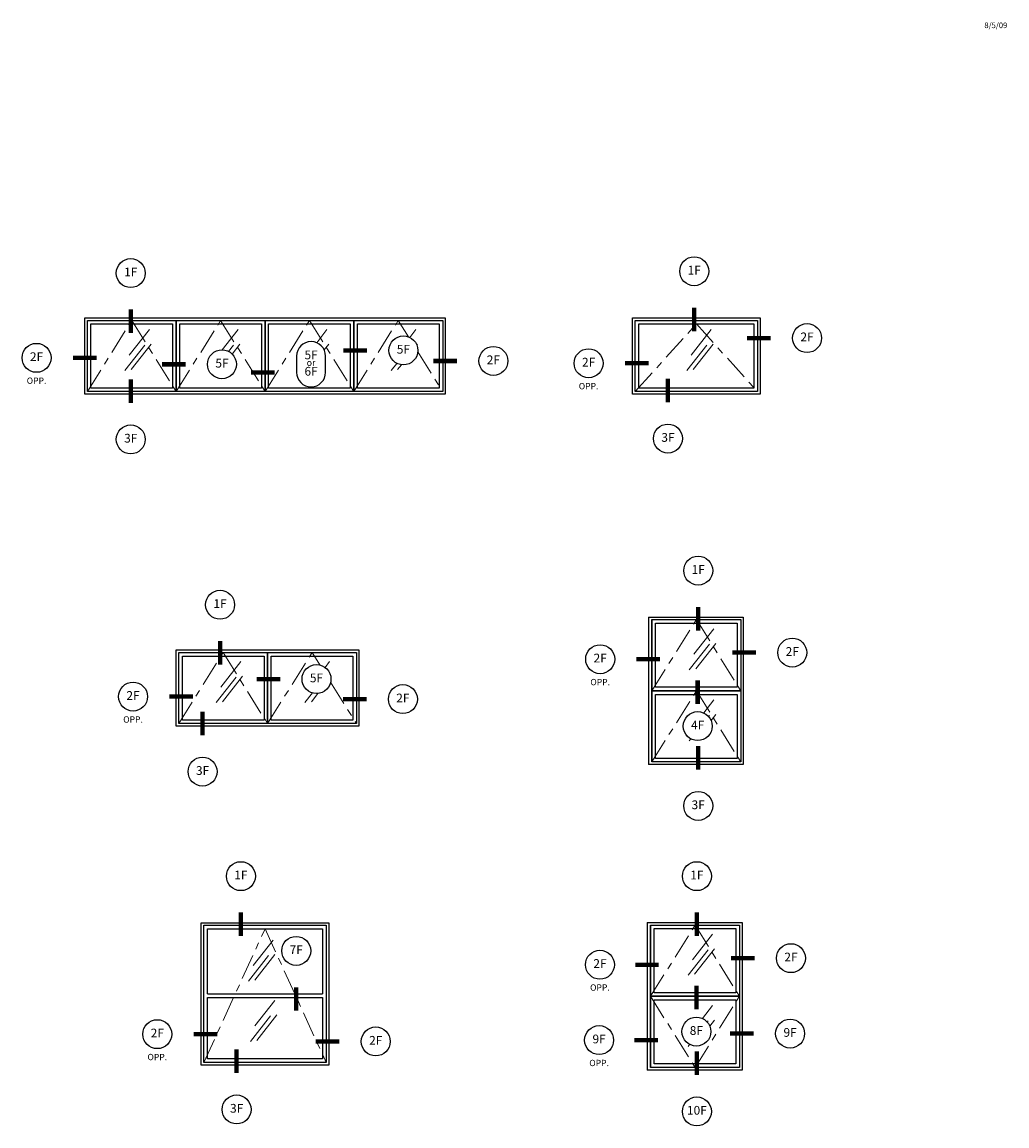
# Model space of a CAD drawing. Units: inches. Extents: x -25.7 to 7.8, y -27.5 to 0.5.
# Drawn here: x -6.3 to 7.8, y -15.3 to 0.5 of the extents above; entities that cross this region are included whole.
import ezdxf

# ---------------------------------------------------------------- set-up
doc = ezdxf.new("R2010")
doc.units = ezdxf.units.IN
doc.header["$MEASUREMENT"] = 0
doc.linetypes.add('ACAD_ISO10W100', pattern=[18, 12, -3, 0, -3])
doc.layers.add('frames', color=7, linetype='Continuous')
doc.layers.add('TitleBlock', color=7, linetype='Continuous')
doc.styles.add('SALogo', font='arial.ttf', dxfattribs={"width": 1.14})

# ---------------------------------------------------------------- blocks, each defined once
blk = doc.blocks.new('DATE')
at = {"insert": (7.476, 0.496), "char_height": 0.08, "attachment_point": 1, "style": 'SALogo'}
blk.add_mtext('8/5/09', dxfattribs=at)

msp = doc.modelspace()

# ---------------------------------------------------------------- linework, layer by layer
at = {"layer": 'frames'}
for p, q in [((-5.37504, -4.81272), (-5.37504, -3.72249)), ((-5.37504, -3.72249), (-4.03304, -3.72249)), ((-5.33851, -4.77619), (-5.33851, -3.75902)), ((-5.33851, -3.75902), (-4.06956, -3.75902)), ((-4.10609, -3.72249), (-2.76409, -3.72249)), ((-4.06956, -3.75902), (-4.06956, -4.77619)), ((-4.06956, -4.77619), (-4.06956, -3.75902)), ((-4.06956, -3.75902), (-2.80062, -3.75902)), ((-2.83714, -3.72249), (-1.49514, -3.72249)), ((-2.80062, -3.75902), (-2.80062, -4.77619)), ((-2.80062, -4.77619), (-2.80062, -3.75902)), ((-2.80062, -3.75902), (-1.53167, -3.75902)), ((-1.5682, -3.72249), (-0.2262, -3.72249)), ((-1.53167, -3.75902), (-1.53167, -4.77619)), ((-1.53167, -4.77619), (-1.53167, -3.75902)), ((-1.53167, -3.75902), (-0.26272, -3.75902)), ((-0.26272, -3.75902), (-0.26272, -4.77619)), ((-0.2262, -3.72249), (-0.2262, -4.81272)), ((2.4509, -4.81272), (2.4509, -3.72249)), ((2.4509, -3.72249), (4.27187, -3.72249)), ((2.48743, -4.77619), (2.48743, -3.75902)), ((2.48743, -3.75902), (4.23535, -3.75902)), ((4.23535, -3.75902), (4.23535, -4.77619)), ((4.27187, -3.72249), (4.27187, -4.81272)), ((-5.28765, -4.72533), (-5.28765, -3.80988)), ((-5.28765, -3.80988), (-4.12042, -3.80988)), ((-4.12042, -3.80988), (-4.12042, -4.72533)), ((-4.0187, -4.72533), (-4.0187, -3.80988)), ((-4.0187, -3.80988), (-2.85148, -3.80988)), ((-2.85148, -3.80988), (-2.85148, -4.72533)), ((-2.74976, -4.72533), (-2.74976, -3.80988)), ((-2.74976, -3.80988), (-1.58253, -3.80988)), ((-1.58253, -3.80988), (-1.58253, -4.72533)), ((-1.48081, -4.72533), (-1.48081, -3.80988)), ((-1.48081, -3.80988), (-0.31358, -3.80988)), ((-0.31358, -3.80988), (-0.31358, -4.72533)), ((2.53829, -4.72533), (2.53829, -3.80988)), ((2.53829, -3.80988), (4.18448, -3.80988)), ((4.18448, -3.80988), (4.18448, -4.72533)), ((-4.12042, -4.72533), (-5.28765, -4.72533)), ((-2.85148, -4.72533), (-4.0187, -4.72533)), ((-1.58253, -4.72533), (-2.74976, -4.72533)), ((-0.31358, -4.72533), (-1.48081, -4.72533)), ((4.18448, -4.72533), (2.53829, -4.72533)), ((-4.03304, -4.81272), (-5.37504, -4.81272)), ((-4.06956, -4.77619), (-5.33851, -4.77619)), ((-2.76409, -4.81272), (-4.10609, -4.81272)), ((-2.80062, -4.77619), (-4.06956, -4.77619)), ((-1.49514, -4.81272), (-2.83714, -4.81272)), ((-1.53167, -4.77619), (-2.80062, -4.77619)), ((-0.2262, -4.81272), (-1.5682, -4.81272)), ((-0.26272, -4.77619), (-1.53167, -4.77619)), ((4.27187, -4.81272), (2.4509, -4.81272)), ((4.23535, -4.77619), (2.48743, -4.77619)), ((2.67605, -7.99674), (2.67605, -9.08696)), ((2.67605, -7.99674), (4.03239, -7.99674)), ((2.72691, -8.03327), (2.72691, -9.05044)), ((2.72691, -9.05044), (2.72691, -8.03327)), ((2.72691, -8.03327), (3.99586, -8.03327)), ((3.99586, -8.03327), (3.99586, -9.05044)), ((4.03239, -7.99674), (4.03239, -9.08696)), ((2.77777, -8.99957), (2.77777, -8.08413)), ((2.77777, -8.08413), (3.945, -8.08413)), ((3.945, -8.08413), (3.945, -8.99957)), ((-4.06956, -9.55661), (-4.06956, -8.46639)), ((-4.06956, -8.46639), (-2.72756, -8.46639)), ((-4.03304, -9.52008), (-4.03304, -8.50291)), ((-4.03304, -8.50291), (-2.76409, -8.50291)), ((-2.80062, -8.46639), (-1.45861, -8.46639)), ((-2.76409, -8.50291), (-2.76409, -9.52008)), ((-2.76409, -9.52008), (-2.76409, -8.50291)), ((-2.76409, -8.50291), (-1.49514, -8.50291)), ((-1.49514, -8.50291), (-1.49514, -9.52008)), ((-1.45861, -8.46639), (-1.45861, -9.55661)), ((-3.98217, -9.46922), (-3.98217, -8.55378)), ((-3.98217, -8.55378), (-2.81495, -8.55378)), ((-2.81495, -8.55378), (-2.81495, -9.46922)), ((-2.71323, -9.46922), (-2.71323, -8.55378)), ((-2.71323, -8.55378), (-1.546, -8.55378)), ((-1.546, -8.55378), (-1.546, -9.46922)), ((2.67605, -9.01391), (2.67605, -10.10413)), ((2.72691, -9.05044), (2.72691, -10.0676)), ((2.72691, -10.0676), (2.72691, -9.05044)), ((2.72691, -9.05044), (3.99586, -9.05044)), ((3.99586, -9.05044), (2.72691, -9.05044)), ((3.945, -8.99957), (2.77777, -8.99957)), ((2.77777, -10.01674), (2.77777, -9.1013)), ((2.77777, -9.1013), (3.945, -9.1013)), ((3.945, -9.1013), (3.945, -10.01674)), ((3.99586, -9.05044), (3.99586, -10.0676)), ((4.03239, -9.01391), (4.03239, -10.10413)), ((-2.72756, -9.55661), (-4.06956, -9.55661)), ((-2.76409, -9.52008), (-4.03304, -9.52008)), ((-2.81495, -9.46922), (-3.98217, -9.46922)), ((-1.45861, -9.55661), (-2.80062, -9.55661)), ((-1.49514, -9.52008), (-2.76409, -9.52008)), ((-1.546, -9.46922), (-2.71323, -9.46922)), ((3.99586, -10.0676), (2.72691, -10.0676)), ((3.945, -10.01674), (2.77777, -10.01674)), ((4.03239, -10.10413), (2.67605, -10.10413)), ((-3.7111, -14.39658), (-3.7111, -12.36335)), ((-3.7111, -12.36335), (-1.89013, -12.36335)), ((-3.67457, -14.36006), (-3.67457, -12.39988)), ((-3.67457, -12.39988), (-1.92666, -12.39988)), ((-3.62371, -12.45074), (-1.97752, -12.45074)), ((-3.62371, -13.37997), (-3.62371, -12.45074)), ((-1.97752, -12.45074), (-1.97752, -13.37997)), ((-1.92666, -12.39988), (-1.92666, -14.36006)), ((-1.89013, -12.36335), (-1.89013, -14.39658)), ((2.6572, -12.36135), (2.6572, -13.45157)), ((2.6572, -12.36135), (4.01353, -12.36135)), ((2.70806, -12.39787), (2.70806, -13.41504)), ((2.70806, -13.41504), (2.70806, -12.39787)), ((2.70806, -12.39787), (3.977, -12.39787)), ((2.75892, -13.36418), (2.75892, -12.44874)), ((2.75892, -12.44874), (3.92614, -12.44874)), ((3.92614, -12.44874), (3.92614, -13.36418)), ((3.977, -12.39787), (3.977, -13.41504)), ((4.01353, -12.36135), (4.01353, -13.45157)), ((-3.62371, -13.37997), (-1.97752, -13.37997)), ((2.6572, -13.37851), (2.6572, -14.46874)), ((3.92614, -13.36418), (2.75892, -13.36418)), ((4.01353, -13.37851), (4.01353, -14.46874)), ((-3.62371, -14.3092), (-3.62371, -13.43083)), ((-3.62371, -13.43083), (-1.97752, -13.43083)), ((-1.97752, -13.43083), (-1.97752, -14.3092)), ((2.70806, -13.41504), (2.70806, -14.43221)), ((2.70806, -14.43221), (2.70806, -13.41504)), ((2.70806, -13.41504), (3.977, -13.41504)), ((3.977, -13.41504), (2.70806, -13.41504)), ((2.75892, -14.38135), (2.75892, -13.4659)), ((2.75892, -13.4659), (3.92614, -13.4659)), ((3.92614, -13.4659), (3.92614, -14.38135)), ((3.977, -13.41504), (3.977, -14.43221)), ((-1.97752, -14.3092), (-3.62371, -14.3092)), ((-1.89013, -14.39658), (-3.7111, -14.39658)), ((-1.92666, -14.36006), (-3.67457, -14.36006)), ((4.01353, -14.46874), (2.6572, -14.46874)), ((3.977, -14.43221), (2.70806, -14.43221)), ((3.92614, -14.38135), (2.75892, -14.38135))]:
    msp.add_line(p, q, dxfattribs=at)
at = {"layer": 'frames', "linetype": 'ACAD_ISO10W100', "lineweight": 18, "ltscale": 0.03}
for p, q in [((-5.33851, -4.77619), (-4.70404, -3.75902)), ((-4.70404, -3.75902), (-4.06956, -4.77619)), ((-4.06956, -4.77619), (-3.43509, -3.75902)), ((-3.43509, -3.75902), (-2.80062, -4.77619)), ((-2.80062, -4.77619), (-2.16614, -3.75902)), ((-2.16614, -3.75902), (-1.53167, -4.77619)), ((-1.53167, -4.77619), (-0.8972, -3.75902)), ((-0.8972, -3.75902), (-0.75001, -3.99499)), ((2.48743, -4.77619), (3.36139, -3.80988)), ((3.36139, -3.80988), (4.23535, -4.77619)), ((-0.61822, -4.20627), (-0.26272, -4.77619)), ((2.72691, -9.05044), (3.36139, -8.03327)), ((3.36139, -8.03327), (3.99586, -9.05044)), ((-4.03304, -9.52008), (-3.39856, -8.50291)), ((-3.39856, -8.50291), (-2.76409, -9.52008)), ((-2.76409, -9.52008), (-2.12962, -8.50291)), ((-2.12962, -8.50291), (-2.01838, -8.68124)), ((-1.86397, -8.92878), (-1.49514, -9.52008)), ((2.72691, -10.0676), (3.36139, -9.05044)), ((3.36139, -9.05044), (3.99586, -10.0676)), ((-3.67457, -14.36006), (-2.80062, -12.45074)), ((-2.80062, -12.45074), (-1.92666, -14.36006)), ((2.70806, -13.41504), (3.34253, -12.39787)), ((3.34253, -12.39787), (3.977, -13.41504)), ((2.70806, -13.41504), (3.34253, -14.43221)), ((3.34253, -14.43221), (3.977, -13.41504))]:
    msp.add_line(p, q, dxfattribs=at)
at = {"layer": 'frames', "lineweight": 15}
for p, q in [((-4.45368, -3.89071), (-4.73958, -4.25452)), ((-3.18473, -3.89071), (-3.41198, -4.17988)), ((-1.91578, -3.89071), (-2.06265, -4.0776)), ((-0.64684, -3.89071), (-0.73418, -4.00185)), ((3.57382, -3.89071), (3.28791, -4.25452)), ((-4.42769, -4.0986), (-4.71359, -4.46241)), ((-3.15874, -4.0986), (-3.26996, -4.24013)), ((-1.88979, -4.0986), (-1.95499, -4.18157)), ((-0.62085, -4.0986), (-0.63174, -4.11246)), ((3.59981, -4.0986), (3.31391, -4.46241)), ((-4.51865, -4.11159), (-4.80456, -4.4754)), ((-3.24971, -4.11159), (-3.32134, -4.20274)), ((3.50884, -4.11159), (3.22294, -4.4754)), ((-0.91721, -4.37296), (-0.99772, -4.4754)), ((-0.85228, -4.39309), (-0.90675, -4.46241)), ((3.61175, -8.16495), (3.32584, -8.52876)), ((3.54677, -8.38584), (3.26087, -8.74965)), ((3.63774, -8.37285), (3.35184, -8.73666)), ((-3.1482, -8.6346), (-3.4341, -8.99841)), ((-1.87926, -8.6346), (-1.94317, -8.71593)), ((-3.21318, -8.85548), (-3.49908, -9.21929)), ((-3.12221, -8.84249), (-3.40811, -9.2063)), ((-2.12204, -9.08174), (-2.23014, -9.21929)), ((-2.04675, -9.0887), (-2.13917, -9.2063)), ((3.61175, -9.18212), (3.46619, -9.36734)), ((3.54677, -9.40301), (3.5349, -9.41811)), ((3.63774, -9.39001), (3.57087, -9.4751)), ((3.28327, -9.73831), (3.26087, -9.76682)), ((-2.68506, -12.61238), (-2.97096, -12.97619)), ((3.59289, -12.52956), (3.30699, -12.89337)), ((3.52791, -12.75045), (3.24201, -13.11425)), ((3.61888, -12.73745), (3.33298, -13.10126)), ((-2.75004, -12.83326), (-3.03594, -13.19707)), ((-2.65907, -12.82027), (-2.94497, -13.18408)), ((-2.65933, -13.47374), (-2.94524, -13.83755)), ((3.59289, -13.54673), (3.44734, -13.73195)), ((-2.72431, -13.69462), (-3.01021, -14.05843)), ((-2.63334, -13.68163), (-2.91924, -14.04544)), ((3.52791, -13.76761), (3.51605, -13.78271)), ((3.61888, -13.75462), (3.55201, -13.83971)), ((3.26441, -14.10292), (3.24201, -14.13142))]:
    msp.add_line(p, q, dxfattribs=at)
at = {"layer": 'frames'}
for points in [[(-4.71937, -3.29067, 0, 0, 0), (-4.71937, -3.60255, 0.0625, 0.0625, 0), (-4.71937, -3.94038, 0.0625, 0.0625, 0)], [(3.33107, -3.2649, 0, 0, 0), (3.33107, -3.57678, 0.0625, 0.0625, 0), (3.33107, -3.9146, 0.0625, 0.0625, 0)], [(4.73591, -4.01151, 0, 0, 0), (4.42402, -4.01151, 0.0625, 0.0625, 0), (4.0862, -4.01151, 0.0625, 0.0625, 0)], [(-1.03122, -4.18809, 0, 0, 0), (-1.3431, -4.18809, 0.0625, 0.0625, 0), (-1.68093, -4.18809, 0.0625, 0.0625, 0)], [(-5.85795, -4.29409, 0, 0, 0), (-5.54607, -4.29409, 0.0625, 0.0625, 0), (-5.20824, -4.29409, 0.0625, 0.0625, 0)], [(-3.62285, -4.38674, 0, 0, 0), (-3.93473, -4.38674, 0.0625, 0.0625, 0), (-4.27255, -4.38674, 0.0625, 0.0625, 0)], [(0.25444, -4.33916, 0, 0, 0), (-0.05745, -4.33916, 0.0625, 0.0625, 0), (-0.39527, -4.33916, 0.0625, 0.0625, 0)], [(2.02895, -4.37211, 0, 0, 0), (2.34083, -4.37211, 0.0625, 0.0625, 0), (2.67866, -4.37211, 0.0625, 0.0625, 0)], [(-4.71931, -5.25179, 0, 0, 0), (-4.71931, -4.93991, 0.0625, 0.0625, 0), (-4.71931, -4.60208, 0.0625, 0.0625, 0)], [(-2.34972, -4.50201, 0, 0, 0), (-2.6616, -4.50201, 0.0625, 0.0625, 0), (-2.99943, -4.50201, 0.0625, 0.0625, 0)], [(2.9556, -5.24052, 0, 0, 0), (2.9556, -4.92864, 0.0625, 0.0625, 0), (2.9556, -4.59082, 0.0625, 0.0625, 0)], [(3.38772, -7.54128, 0, 0, 0), (3.38772, -7.85316, 0.0625, 0.0625, 0), (3.38772, -8.19098, 0.0625, 0.0625, 0)], [(-3.44355, -8.0284, 0, 0, 0), (-3.44355, -8.34029, 0.0625, 0.0625, 0), (-3.44355, -8.67811, 0.0625, 0.0625, 0)], [(4.52487, -8.50571, 0, 0, 0), (4.21298, -8.50571, 0.0625, 0.0625, 0), (3.87516, -8.50571, 0.0625, 0.0625, 0)], [(2.19432, -8.59947, 0, 0, 0), (2.5062, -8.59947, 0.0625, 0.0625, 0), (2.84402, -8.59947, 0.0625, 0.0625, 0)], [(-2.27257, -8.88267, 0, 0, 0), (-2.58446, -8.88267, 0.0625, 0.0625, 0), (-2.92228, -8.88267, 0.0625, 0.0625, 0)], [(3.38024, -9.34864, 0, 0, 0), (3.38024, -9.23762, 0.0625, 0.0625, 0), (3.38024, -8.89979, 0.0625, 0.0625, 0)], [(-4.47975, -9.13413, 0, 0, 0), (-4.16787, -9.13413, 0.0625, 0.0625, 0), (-3.83005, -9.13413, 0.0625, 0.0625, 0)], [(-1.03861, -9.1699, 0, 0, 0), (-1.35049, -9.1699, 0.0625, 0.0625, 0), (-1.68832, -9.1699, 0.0625, 0.0625, 0)], [(-3.69321, -9.99882, 0, 0, 0), (-3.69321, -9.68694, 0.0625, 0.0625, 0), (-3.69321, -9.34912, 0.0625, 0.0625, 0)], [(3.38778, -10.48842, 0, 0, 0), (3.38778, -10.17654, 0.0625, 0.0625, 0), (3.38778, -9.83872, 0.0625, 0.0625, 0)], [(-3.14544, -11.90576, 0, 0, 0), (-3.14544, -12.21764, 0.0625, 0.0625, 0), (-3.14544, -12.55546, 0.0625, 0.0625, 0)], [(3.36887, -11.90588, 0, 0, 0), (3.36887, -12.21776, 0.0625, 0.0625, 0), (3.36887, -12.55559, 0.0625, 0.0625, 0)], [(4.50601, -12.87031, 0, 0, 0), (4.19413, -12.87031, 0.0625, 0.0625, 0), (3.85631, -12.87031, 0.0625, 0.0625, 0)], [(-2.35505, -12.97281, 0, 0, 0), (-2.35505, -13.28469, 0.0625, 0.0625, 0), (-2.35505, -13.62252, 0.0625, 0.0625, 0)], [(2.17546, -12.96408, 0, 0, 0), (2.48734, -12.96408, 0.0625, 0.0625, 0), (2.82517, -12.96408, 0.0625, 0.0625, 0)], [(3.36139, -13.71325, 0, 0, 0), (3.36139, -13.60222, 0.0625, 0.0625, 0), (3.36139, -13.2644, 0.0625, 0.0625, 0)], [(-4.13305, -13.95597, 0, 0, 0), (-3.82117, -13.95597, 0.0625, 0.0625, 0), (-3.48335, -13.95597, 0.0625, 0.0625, 0)], [(-1.4261, -14.06047, 0, 0, 0), (-1.73798, -14.06047, 0.0625, 0.0625, 0), (-2.0758, -14.06047, 0.0625, 0.0625, 0)], [(2.16349, -14.0416, 0, 0, 0), (2.47537, -14.0416, 0.0625, 0.0625, 0), (2.81319, -14.0416, 0.0625, 0.0625, 0)], [(4.49404, -13.94783, 0, 0, 0), (4.18215, -13.94783, 0.0625, 0.0625, 0), (3.84433, -13.94783, 0.0625, 0.0625, 0)], [(-3.20641, -14.82439, 0, 0, 0), (-3.20641, -14.51251, 0.0625, 0.0625, 0), (-3.20641, -14.17468, 0.0625, 0.0625, 0)], [(3.36892, -14.85303, 0, 0, 0), (3.36892, -14.54115, 0.0625, 0.0625, 0), (3.36892, -14.20332, 0.0625, 0.0625, 0)]]:
    msp.add_lwpolyline(points, format="xyseb", dxfattribs=at)
at = {"layer": 'TitleBlock'}
for p, q in [((-2.34972, -4.26833), (-2.34972, -4.50201)), ((-1.93592, -4.50201), (-1.93592, -4.26833))]:
    msp.add_line(p, q, dxfattribs=at)
for centre in [(-4.71937, -3.08377), (3.33107, -3.05799), (4.94281, -4.01151), (-6.06485, -4.29409), (-0.82432, -4.18809), (-3.41595, -4.38674), (0.46134, -4.33916), (1.82205, -4.37211), (-4.71931, -5.45869), (2.9556, -5.44743), (3.38772, -7.33437), (-3.44355, -7.8215), (4.73177, -8.50571), (1.98742, -8.59947), (-2.06567, -8.88267), (-4.68665, -9.13413), (-0.83171, -9.1699), (3.38024, -9.55554), (-3.69321, -10.20572), (3.38778, -10.69532), (-3.14544, -11.69885), (3.36887, -11.69898), (-2.35505, -12.76591), (1.98396, -12.96349), (4.71291, -12.87031), (3.36139, -13.92015), (-4.33995, -13.95597), (-1.2192, -14.06047), (1.97198, -14.041), (4.70094, -13.94783), (-3.20641, -15.03129), (3.36892, -15.05993)]:
    msp.add_circle(centre, 0.2069, dxfattribs=at)
for centre, start, end in [((-2.14282, -4.26833), 360, 180), ((-2.14282, -4.50201), 180, 0)]:
    msp.add_arc(centre, 0.2069, start, end, dxfattribs=at)

# ---------------------------------------------------------------- block references
msp.add_blockref('DATE', (0, 0))
msp.add_blockref('DATE', (0, 0))

# ---------------------------------------------------------------- texts
at = {"layer": 'TitleBlock', "width": 0.3274, "attachment_point": 5, "style": 'SALogo'}
for s, insert, char_height in [('1F', (3.33107, -3.05799), 0.125), ('1F', (-4.71937, -3.08377), 0.125), ('2F', (4.94281, -4.01151), 0.125), ('2F', (-6.06485, -4.29409), 0.125), ('5F', (-2.14282, -4.26833), 0.125), ('5F', (-0.82432, -4.18809), 0.125), ('5F', (-3.41595, -4.38674), 0.125), ('or', (-2.14282, -4.37477), 0.093), ('2F', (0.46134, -4.33916), 0.125), ('2F', (1.82205, -4.37211), 0.125), ('6F', (-2.14282, -4.50201), 0.125), ('OPP.', (-6.06485, -4.63241), 0.09), ('OPP.', (1.82205, -4.71043), 0.09), ('3F', (-4.71931, -5.45869), 0.125), ('3F', (2.9556, -5.44743), 0.125), ('1F', (3.38772, -7.33437), 0.125), ('1F', (-3.44355, -7.8215), 0.125), ('2F', (4.73177, -8.50571), 0.125), ('2F', (1.98742, -8.59947), 0.125), ('5F', (-2.06567, -8.88267), 0.125), ('OPP.', (1.98742, -8.9378), 0.09), ('2F', (-4.68665, -9.13413), 0.125), ('2F', (-0.83171, -9.1699), 0.125), ('OPP.', (-4.68665, -9.47245), 0.09), ('4F', (3.38024, -9.55554), 0.125), ('3F', (-3.69321, -10.20572), 0.125), ('3F', (3.38778, -10.69532), 0.125), ('1F', (-3.14544, -11.69885), 0.125), ('1F', (3.36887, -11.69898), 0.125), ('7F', (-2.35505, -12.76591), 0.125), ('2F', (1.98396, -12.96349), 0.125), ('2F', (4.71291, -12.87031), 0.125), ('OPP.', (1.98396, -13.30181), 0.09), ('2F', (-4.33995, -13.95597), 0.125), ('8F', (3.36139, -13.92015), 0.125), ('9F', (4.70094, -13.94783), 0.125), ('2F', (-1.2192, -14.06047), 0.125), ('9F', (1.97198, -14.041), 0.125), ('OPP.', (-4.33995, -14.2943), 0.09), ('OPP.', (1.97198, -14.37932), 0.09), ('3F', (-3.20641, -15.03129), 0.125), ('10F', (3.36892, -15.05993), 0.125)]:
    msp.add_mtext(s, dxfattribs=dict(at, insert=insert, char_height=char_height))

doc.saveas('drawing.dxf')
